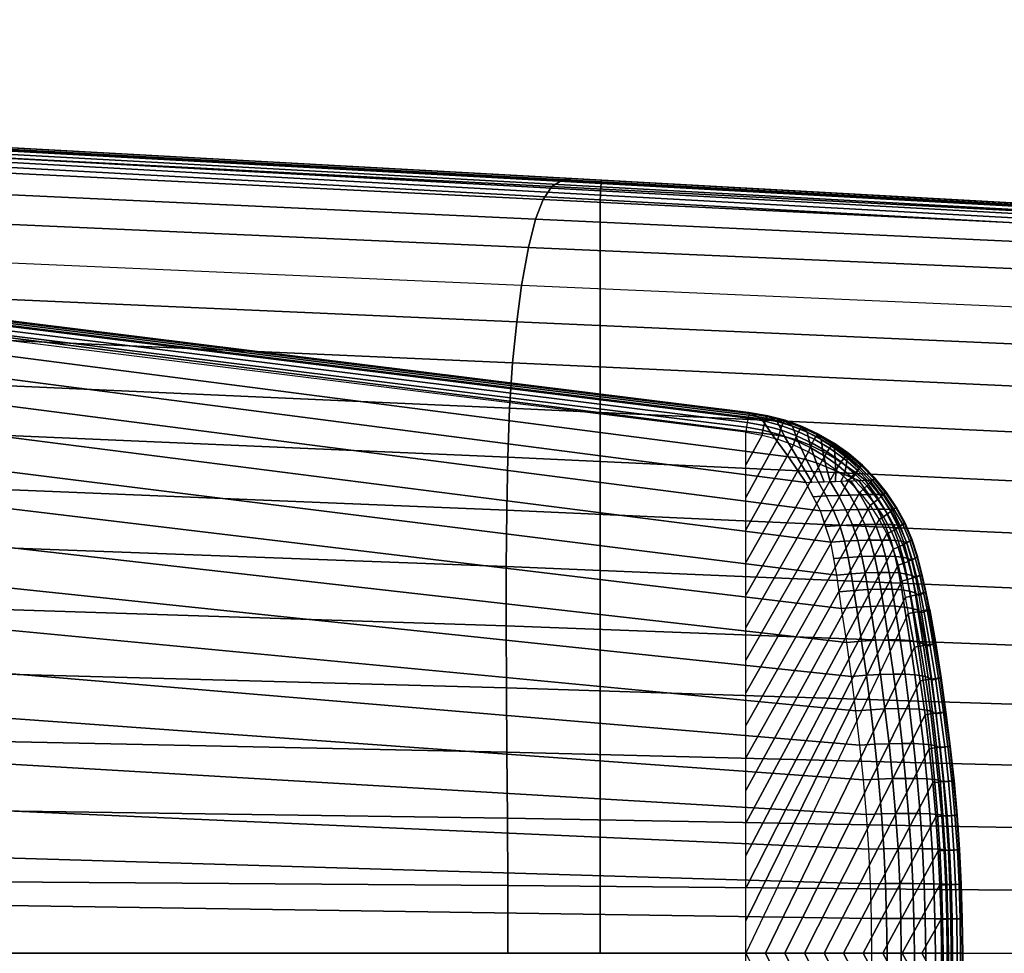
# Model space of a CAD drawing. Extents: x 0 to 17.3, y 0 to 4.8.
# Drawn here: x 8.9 to 11.4, y 2.4 to 4.8 of the extents above; entities that cross this region are included whole.
import ezdxf

# ---------------------------------------------------------------- set-up
doc = ezdxf.new("R2010")
doc.units = 0
doc.layers.add('CROMAT', color=40, linetype='CONTINUOUS')

msp = doc.modelspace()

# ---------------------------------------------------------------- linework, layer by layer
at = {"layer": 'CROMAT'}
for points in [[(10.7409, 2.4, 18.32), (10.7409, 3.7236, 18.32), (2.7043, 4.722, 17.6169), (2.7043, 2.4, 17.6169)], [(4.836, 4.5081, 17.5839), (4.8216, 4.5099, 17.7514), (10.7514, 3.7733, 18.2702), (10.748, 3.7737, 18.2395)], [(2.7043, 2.4, 17.6169), (2.7043, 0.078, 17.6169), (10.7409, 1.0764, 18.32), (10.7409, 2.4, 18.32)]]:
    msp.add_3dface(points, dxfattribs=at)

# ---------------------------------------------------------------- meshes
mesh = msp.add_polymesh((2, 7), dxfattribs=at)
for k, corner in enumerate([(2.7043, 4.722, 17.6169), (2.7061, 4.7347, 17.6144), (2.708, 4.7469, 17.6101), (2.71, 4.7574, 17.6026), (2.7118, 4.7649, 17.5921), (2.7134, 4.7691, 17.5798), (2.7148, 4.7716, 17.5671), (10.7409, 3.7236, 18.32), (10.7427, 3.7364, 18.3175), (10.7446, 3.7486, 18.3132), (10.7466, 3.759, 18.3056), (10.7485, 3.7668, 18.2952), (10.7501, 3.7715, 18.2831), (10.7514, 3.7733, 18.2702)]):
    mesh.set_mesh_vertex(divmod(k, 7), corner)
mesh = msp.add_polymesh((7, 7), dxfattribs=at)
for k, corner in enumerate([(6.993, 4.2348, 11.9262), (7.0263, 4.3332, 12.1476), (7.0607, 4.411, 12.3769), (7.096, 4.4696, 12.6117), (7.1318, 4.5102, 12.8502), (7.168, 4.5316, 13.0911), (7.2043, 4.5387, 13.3329), (8.5821, 4.1655, 12.1014), (8.6095, 4.263, 12.3115), (8.6359, 4.3379, 12.5247), (8.6625, 4.3923, 12.7411), (8.69, 4.429, 12.961), (8.7194, 4.4474, 13.1861), (8.7517, 4.4533, 13.4178), (10.1713, 4.0963, 12.2765), (10.1886, 4.1933, 12.4683), (10.2065, 4.2651, 12.6668), (10.2263, 4.3152, 12.8694), (10.2482, 4.3476, 13.0757), (10.2723, 4.3633, 13.2864), (10.2991, 4.368, 13.5027), (11.7604, 4.0271, 12.4517), (11.7655, 4.124, 12.6218), (11.7748, 4.1925, 12.806), (11.7888, 4.2382, 12.9974), (11.8063, 4.2662, 13.1923), (11.8259, 4.2791, 13.3893), (11.8465, 4.2826, 13.5876), (13.3496, 3.9574, 12.6263), (13.3425, 4.0541, 12.7748), (13.3431, 4.1196, 12.9449), (13.3514, 4.1609, 13.1251), (13.3645, 4.1846, 13.3087), (13.3795, 4.1949, 13.4921), (13.3939, 4.1973, 13.6725), (14.9387, 3.8898, 12.8031), (14.9214, 3.986, 12.9333), (14.9136, 4.0481, 13.0881), (14.9151, 4.0846, 13.2543), (14.9226, 4.1036, 13.4238), (14.9324, 4.1109, 13.5925), (14.9413, 4.1119, 13.7574), (16.5287, 3.8047, 12.9626), (16.5054, 3.9011, 13.0826), (16.4894, 3.9632, 13.2244), (16.4821, 3.9994, 13.3758), (16.481, 4.0183, 13.5306), (16.4839, 4.0255, 13.6864), (16.4887, 4.0266, 13.8423)]):
    mesh.set_mesh_vertex(divmod(k, 7), corner)
mesh = msp.add_polymesh((2, 7), dxfattribs=at)
for k, corner in enumerate([(16.4887, 4.0266, 13.8423), (14.9413, 4.1119, 13.7574), (13.3939, 4.1973, 13.6725), (11.8465, 4.2826, 13.5876), (10.2991, 4.368, 13.5027), (8.7517, 4.4533, 13.4178), (7.2043, 4.5387, 13.3329), (16.4865, 4.0267, 13.9496), (14.9583, 4.111, 13.9496), (13.43, 4.1953, 13.9496), (11.9018, 4.2796, 13.9496), (10.3736, 4.3639, 13.9496), (8.8454, 4.4481, 13.9496), (7.3171, 4.5324, 13.9496)]):
    mesh.set_mesh_vertex(divmod(k, 7), corner)
mesh = msp.add_polymesh((7, 7), dxfattribs=at)
for k, corner in enumerate([(7.3171, 4.5324, 13.9496), (7.3169, 4.5279, 13.9613), (7.3167, 4.5231, 13.9729), (7.3162, 4.5149, 13.9823), (7.3157, 4.5052, 13.9902), (7.3151, 4.4947, 13.9971), (7.3144, 4.4825, 13.9996), (8.8454, 4.4481, 13.9496), (8.8452, 4.4438, 13.9614), (8.8449, 4.439, 13.973), (8.8445, 4.4308, 13.9825), (8.8439, 4.421, 13.9904), (8.8433, 4.4105, 13.9971), (8.8426, 4.3982, 13.9996), (10.3736, 4.3639, 13.9496), (10.3734, 4.3599, 13.9616), (10.3732, 4.3551, 13.9732), (10.3727, 4.3469, 13.9828), (10.3721, 4.3371, 13.9908), (10.3715, 4.3263, 13.9972), (10.3708, 4.3139, 13.9996), (11.9018, 4.2796, 13.9496), (11.9017, 4.2762, 13.9618), (11.9014, 4.2714, 13.9736), (11.9009, 4.2632, 13.9833), (11.9004, 4.2533, 13.9913), (11.8997, 4.2421, 13.9973), (11.899, 4.2296, 13.9996), (13.43, 4.1953, 13.9496), (13.4299, 4.1925, 13.9621), (13.4296, 4.1876, 13.9739), (13.4292, 4.1795, 13.9839), (13.4286, 4.1695, 13.9919), (13.428, 4.158, 13.9973), (13.4273, 4.1454, 13.9996), (14.9583, 4.111, 13.9496), (14.9581, 4.1086, 13.9623), (14.9579, 4.1037, 13.9742), (14.9574, 4.0957, 13.9842), (14.9568, 4.0856, 13.9923), (14.9562, 4.0738, 13.9974), (14.9555, 4.0611, 13.9996), (16.4865, 4.0267, 13.9496), (16.4864, 4.0245, 13.9624), (16.4861, 4.0196, 13.9743), (16.4856, 4.0115, 13.9844), (16.4851, 4.0015, 13.9925), (16.4844, 3.9895, 13.9974), (16.4837, 3.9768, 13.9996)]):
    mesh.set_mesh_vertex(divmod(k, 7), corner)
mesh = msp.add_polymesh((2, 19), dxfattribs=at)
for k, corner in enumerate([(11.0616, 2.4, 17.8206), (11.0602, 2.4884, 17.8212), (11.0578, 2.5767, 17.8224), (11.0535, 2.6649, 17.8247), (11.0475, 2.753, 17.8281), (11.0399, 2.841, 17.8327), (11.0311, 2.9287, 17.8388), (11.0209, 3.0161, 17.8467), (11.0097, 3.1032, 17.8569), (10.9974, 3.1897, 17.8696), (10.9844, 3.2757, 17.8854), (10.9722, 3.3609, 17.9055), (10.9571, 3.4443, 17.9302), (10.9306, 3.5236, 17.9587), (10.8933, 3.5963, 17.9921), (10.8494, 3.6615, 18.0323), (10.8083, 3.718, 18.0862), (10.7806, 3.7577, 18.1594), (10.748, 3.7737, 18.2395), (6.2799, 2.4, 16.9035), (6.2681, 2.5601, 16.909), (6.2536, 2.72, 16.9158), (6.2337, 2.8791, 16.9252), (6.2055, 3.0367, 16.9384), (6.1666, 3.1914, 16.9568), (6.1166, 3.3422, 16.9803), (6.0572, 3.4888, 17.0084), (5.9888, 3.6305, 17.0406), (5.9112, 3.7663, 17.0771), (5.8242, 3.8949, 17.1182), (5.7277, 4.015, 17.1636), (5.6219, 4.1251, 17.2135), (5.5076, 4.2241, 17.2674), (5.3854, 4.311, 17.325), (5.256, 4.3839, 17.386), (5.1198, 4.4396, 17.4502), (4.9788, 4.4784, 17.5166), (4.836, 4.5081, 17.5839)]):
    mesh.set_mesh_vertex(divmod(k, 19), corner)
mesh = msp.add_polymesh((2, 7), dxfattribs=at)
for k, corner in enumerate([(16.4837, 3.9768, 13.9996), (14.9555, 4.0611, 13.9996), (13.4273, 4.1454, 13.9996), (11.899, 4.2296, 13.9996), (10.3708, 4.3139, 13.9996), (8.8426, 4.3982, 13.9996), (7.3144, 4.4825, 13.9996), (16.4837, 2.4, 13.9996), (14.9555, 2.4, 13.9996), (13.4273, 2.4, 13.9996), (11.899, 2.4, 13.9996), (10.3708, 2.4, 13.9996), (8.8426, 2.4, 13.9996), (7.3144, 2.4, 13.9996)]):
    mesh.set_mesh_vertex(divmod(k, 7), corner)
mesh = msp.add_polymesh((13, 7), dxfattribs=at)
for k, corner in enumerate([(16.5287, 3.8047, 12.9626), (14.9387, 3.8898, 12.8031), (13.3496, 3.9574, 12.6263), (11.7604, 4.0271, 12.4517), (10.1713, 4.0963, 12.2765), (8.5821, 4.1655, 12.1014), (6.993, 4.2348, 11.9262), (16.5486, 3.7075, 12.8903), (14.9546, 3.792, 12.722), (13.3574, 3.8609, 12.5284), (11.758, 3.9327, 12.3327), (10.1587, 4.0039, 12.1365), (8.5614, 4.0744, 11.9445), (6.9682, 4.1434, 11.7609), (16.5704, 3.5989, 12.8374), (14.971, 3.6807, 12.6562), (13.3658, 3.751, 12.4444), (11.7571, 3.8256, 12.2272), (10.1484, 3.8996, 12.0095), (8.5431, 3.9714, 11.7993), (6.9445, 4.0386, 11.6035), (16.5951, 3.4848, 12.7991), (14.9893, 3.562, 12.6019), (13.376, 3.6325, 12.3715), (11.7584, 3.7088, 12.1336), (10.1409, 3.7847, 11.8952), (8.5275, 3.8566, 11.6662), (6.9223, 3.9205, 11.4557), (16.6232, 3.3682, 12.7725), (15.01, 3.4389, 12.5572), (13.3884, 3.5078, 12.3086), (11.7622, 3.5841, 12.0513), (10.1361, 3.66, 11.7935), (8.5144, 3.7302, 11.5462), (6.9018, 3.7891, 11.3193), (16.6518, 3.25, 12.755), (15.0308, 3.3125, 12.5206), (13.4013, 3.3781, 12.2549), (11.7673, 3.452, 11.9801), (10.1333, 3.5256, 11.705), (8.5038, 3.5923, 11.4403), (6.8833, 3.6449, 11.1962), (16.6791, 3.1307, 12.7439), (15.0503, 3.1839, 12.4904), (13.4137, 3.2441, 12.2093), (11.7729, 3.3134, 11.9197), (10.1321, 3.3824, 11.6298), (8.4954, 3.4436, 11.3494), (6.8671, 3.4888, 11.0882), (16.704, 3.0106, 12.7369), (15.0678, 3.0537, 12.4653), (13.4249, 3.107, 12.1709), (11.7785, 3.1694, 11.8692), (10.132, 3.2315, 11.5674), (8.4891, 3.2854, 11.2736), (6.8533, 3.3226, 10.9961), (16.7251, 2.8896, 12.7323), (15.0822, 2.9226, 12.4441), (13.4342, 2.9673, 12.1391), (11.7834, 3.0207, 11.8284), (10.1326, 3.074, 11.5176), (8.4846, 3.1191, 11.213), (6.8419, 3.148, 10.9208), (16.7414, 2.7679, 12.7291), (15.0929, 2.7909, 12.4271), (13.4411, 2.8258, 12.1142), (11.7873, 2.8683, 11.7976), (10.1336, 2.9107, 11.4808), (8.4817, 2.9459, 11.1682), (6.8334, 2.9664, 10.8637), (16.753, 2.6456, 12.7273), (15.1003, 2.6594, 12.4148), (13.4458, 2.6834, 12.097), (11.7904, 2.7132, 11.7775), (10.135, 2.7429, 11.4579), (8.4805, 2.7669, 11.1403), (6.8278, 2.7796, 10.8266), (16.7595, 2.5229, 12.7266), (15.1041, 2.5289, 12.4074), (13.4482, 2.5411, 12.0871), (11.7921, 2.5567, 11.7666), (10.1361, 2.5722, 11.4461), (8.4802, 2.5845, 11.1258), (6.8248, 2.5902, 10.8063), (16.7618, 2.4, 12.7264), (15.1054, 2.4, 12.4044), (13.4489, 2.4, 12.0824), (11.7924, 2.4, 11.7605), (10.1359, 2.4, 11.4385), (8.4795, 2.4, 11.1165), (6.823, 2.4, 10.7945)]):
    mesh.set_mesh_vertex(divmod(k, 7), corner)
mesh = msp.add_polymesh((17, 7), dxfattribs=at)
for k, corner in enumerate([(10.7514, 3.7733, 18.2702), (10.7501, 3.7715, 18.2831), (10.7485, 3.7668, 18.2952), (10.7466, 3.759, 18.3056), (10.7446, 3.7486, 18.3132), (10.7427, 3.7364, 18.3175), (10.7409, 3.7236, 18.32), (10.7966, 3.7656, 18.2732), (10.795, 3.7639, 18.2862), (10.7927, 3.7592, 18.2984), (10.7899, 3.7515, 18.3089), (10.787, 3.7411, 18.3167), (10.7844, 3.729, 18.3211), (10.7822, 3.7163, 18.3236), (10.8409, 3.7539, 18.2762), (10.8391, 3.7522, 18.2893), (10.8362, 3.7477, 18.3016), (10.8327, 3.7401, 18.3123), (10.8289, 3.7301, 18.3202), (10.8255, 3.7183, 18.3247), (10.8227, 3.7059, 18.3272), (10.8839, 3.7383, 18.2791), (10.882, 3.7366, 18.2923), (10.8787, 3.7322, 18.3048), (10.8745, 3.7247, 18.3155), (10.8699, 3.7149, 18.3236), (10.8655, 3.7034, 18.3281), (10.862, 3.6915, 18.3306), (10.9254, 3.7189, 18.2819), (10.9234, 3.7173, 18.2952), (10.9198, 3.7129, 18.3078), (10.9149, 3.7057, 18.3187), (10.9095, 3.6961, 18.3269), (10.9043, 3.6851, 18.3315), (10.9, 3.6737, 18.3339), (10.9651, 3.696, 18.2846), (10.963, 3.6944, 18.298), (10.9591, 3.6901, 18.3108), (10.9537, 3.683, 18.3218), (10.9476, 3.6738, 18.3301), (10.9414, 3.6632, 18.3348), (10.9361, 3.6525, 18.3371), (11.0025, 3.6696, 18.2871), (11.0004, 3.668, 18.3007), (10.9963, 3.6638, 18.3136), (10.9904, 3.6569, 18.3248), (10.9836, 3.6481, 18.3332), (10.9765, 3.638, 18.3379), (10.9702, 3.6281, 18.3401), (11.0374, 3.6398, 18.2895), (11.0352, 3.6383, 18.3031), (11.031, 3.6342, 18.3162), (11.0248, 3.6276, 18.3275), (11.0173, 3.6192, 18.336), (11.0093, 3.6098, 18.3408), (11.0019, 3.6006, 18.3428), (11.0694, 3.607, 18.2916), (11.0673, 3.6056, 18.3054), (11.063, 3.6016, 18.3186), (11.0564, 3.5953, 18.3301), (11.0483, 3.5874, 18.3387), (11.0394, 3.5787, 18.3434), (11.0309, 3.5704, 18.3454), (11.0983, 3.5715, 18.2935), (11.0962, 3.5701, 18.3075), (11.0919, 3.5663, 18.3208), (11.085, 3.5604, 18.3324), (11.0763, 3.553, 18.3411), (11.0667, 3.545, 18.3458), (11.0571, 3.5375, 18.3477), (11.1239, 3.5334, 18.2952), (11.1219, 3.5322, 18.3093), (11.1175, 3.5286, 18.3228), (11.1104, 3.5231, 18.3344), (11.1012, 3.5163, 18.3432), (11.0907, 3.5091, 18.348), (11.0801, 3.5024, 18.3497), (11.146, 3.4932, 18.2967), (11.1441, 3.4921, 18.3109), (11.1397, 3.4889, 18.3245), (11.1322, 3.4838, 18.3362), (11.1226, 3.4777, 18.345), (11.1113, 3.4712, 18.3498), (11.0997, 3.4653, 18.3514), (11.1641, 3.4511, 18.2978), (11.1622, 3.4501, 18.3122), (11.1578, 3.4472, 18.3259), (11.1502, 3.4427, 18.3376), (11.1401, 3.4373, 18.3465), (11.1282, 3.4316, 18.3513), (11.1158, 3.4265, 18.3528), (11.178, 3.4074, 18.2987), (11.1761, 3.4065, 18.3131), (11.1717, 3.4041, 18.3269), (11.1639, 3.4002, 18.3387), (11.1535, 3.3956, 18.3477), (11.1411, 3.3906, 18.3525), (11.1279, 3.3863, 18.3539), (11.1893, 3.3629, 18.2994), (11.1874, 3.3622, 18.314), (11.183, 3.3603, 18.3278), (11.175, 3.3572, 18.3397), (11.1643, 3.3533, 18.3486), (11.1514, 3.3492, 18.3534), (11.1377, 3.3454, 18.3547), (11.1993, 3.3181, 18.3002), (11.1974, 3.3177, 18.3147), (11.1929, 3.3163, 18.3286), (11.1847, 3.3139, 18.3405), (11.1736, 3.3109, 18.3495), (11.1603, 3.3075, 18.3542), (11.1461, 3.3042, 18.3554), (11.2084, 3.2731, 18.301), (11.2064, 3.273, 18.3155), (11.2017, 3.2722, 18.3293), (11.1932, 3.2707, 18.3412), (11.1819, 3.2685, 18.3502), (11.1683, 3.2658, 18.3549), (11.1539, 3.2629, 18.3561)]):
    mesh.set_mesh_vertex(divmod(k, 7), corner)
mesh = msp.add_polymesh((2, 17), dxfattribs=at)
for k, corner in enumerate([(10.748, 3.7737, 18.2395), (10.7927, 3.766, 18.2289), (10.8369, 3.754, 18.2206), (10.8799, 3.7379, 18.2131), (10.9212, 3.7178, 18.2054), (10.9603, 3.694, 18.1971), (10.997, 3.6666, 18.1886), (11.0309, 3.6359, 18.1799), (11.0617, 3.6021, 18.1711), (11.0892, 3.5656, 18.1624), (11.1133, 3.5267, 18.1538), (11.1336, 3.4857, 18.1453), (11.1497, 3.4427, 18.1375), (11.1621, 3.3985, 18.1296), (11.172, 3.354, 18.1204), (11.1803, 3.3093, 18.1102), (11.1875, 3.2645, 18.0999), (10.7514, 3.7733, 18.2702), (10.7966, 3.7656, 18.2732), (10.8409, 3.7539, 18.2762), (10.8839, 3.7383, 18.2791), (10.9254, 3.7189, 18.2819), (10.9651, 3.696, 18.2846), (11.0025, 3.6696, 18.2871), (11.0374, 3.6398, 18.2895), (11.0694, 3.607, 18.2916), (11.0983, 3.5715, 18.2935), (11.1239, 3.5334, 18.2952), (11.146, 3.4932, 18.2967), (11.1641, 3.4511, 18.2978), (11.178, 3.4074, 18.2987), (11.1893, 3.3629, 18.2994), (11.1993, 3.3181, 18.3002), (11.2084, 3.2731, 18.301)]):
    mesh.set_mesh_vertex(divmod(k, 17), corner)
mesh = msp.add_polymesh((9, 5), dxfattribs=at)
for k, corner in enumerate([(11.0075, 3.6003, 18.0538), (11.0283, 3.601, 18.0792), (11.0446, 3.6015, 18.1078), (11.0557, 3.6019, 18.1388), (11.0617, 3.6021, 18.1711), (10.9951, 3.5998, 18.043), (11.012, 3.6075, 18.0708), (11.0223, 3.6196, 18.1055), (11.0282, 3.6308, 18.1432), (11.0309, 3.6359, 18.1799), (10.9827, 3.5994, 18.0322), (10.9921, 3.6161, 18.0628), (10.9964, 3.6384, 18.1018), (10.9984, 3.658, 18.1458), (10.997, 3.6666, 18.1886), (10.9688, 3.5989, 18.0234), (10.9696, 3.6259, 18.0554), (10.9677, 3.6571, 18.0974), (10.9665, 3.6829, 18.1472), (10.9603, 3.694, 18.1971), (10.9549, 3.5984, 18.0146), (10.9453, 3.636, 18.0487), (10.9369, 3.6748, 18.0928), (10.9327, 3.7051, 18.1478), (10.9212, 3.7178, 18.2054), (10.9399, 3.5979, 18.008), (10.9202, 3.6456, 18.0429), (10.9048, 3.6906, 18.0885), (10.8969, 3.7241, 18.1482), (10.8799, 3.7379, 18.2131), (10.9248, 3.5974, 18.0014), (10.8952, 3.6536, 18.0381), (10.872, 3.7036, 18.0853), (10.8593, 3.7394, 18.1491), (10.8369, 3.754, 18.2206), (10.909, 3.5968, 17.9967), (10.8712, 3.6592, 18.0346), (10.8395, 3.713, 18.0841), (10.8204, 3.7508, 18.1522), (10.7927, 3.766, 18.2289), (10.8933, 3.5963, 17.9921), (10.8494, 3.6615, 18.0323), (10.8083, 3.718, 18.0862), (10.7806, 3.7577, 18.1594), (10.748, 3.7737, 18.2395)]):
    mesh.set_mesh_vertex(divmod(k, 5), corner)
mesh = msp.add_polymesh((2, 17), dxfattribs=at)
for k, corner in enumerate([(10.7409, 3.7236, 18.32), (10.7822, 3.7163, 18.3236), (10.8227, 3.7059, 18.3272), (10.862, 3.6915, 18.3306), (10.9, 3.6737, 18.3339), (10.9361, 3.6525, 18.3371), (10.9702, 3.6281, 18.3401), (11.0019, 3.6006, 18.3428), (11.0309, 3.5704, 18.3454), (11.0571, 3.5375, 18.3477), (11.0801, 3.5024, 18.3497), (11.0997, 3.4653, 18.3514), (11.1158, 3.4265, 18.3528), (11.1279, 3.3863, 18.3539), (11.1377, 3.3454, 18.3547), (11.1461, 3.3042, 18.3554), (11.1539, 3.2629, 18.3561), (10.7409, 3.7236, 18.32), (10.7409, 3.6409, 18.32), (10.7409, 3.5582, 18.32), (10.7409, 3.4755, 18.32), (10.7409, 3.3927, 18.32), (10.7409, 3.31, 18.32), (10.7409, 3.2273, 18.32), (10.7409, 3.1445, 18.32), (10.7409, 3.0618, 18.32), (10.7409, 2.9791, 18.32), (10.7409, 2.8964, 18.32), (10.7409, 2.8136, 18.32), (10.7409, 2.7309, 18.32), (10.7409, 2.6482, 18.32), (10.7409, 2.5655, 18.32), (10.7409, 2.4827, 18.32), (10.7409, 2.4, 18.32)]):
    mesh.set_mesh_vertex(divmod(k, 17), corner)
mesh = msp.add_polymesh((9, 9), dxfattribs=at)
for k, corner in enumerate([(10.9844, 3.2757, 17.8854), (10.9783, 3.3183, 17.8955), (10.9722, 3.3609, 17.9055), (10.9646, 3.4026, 17.9179), (10.9571, 3.4443, 17.9302), (10.9438, 3.484, 17.9445), (10.9306, 3.5236, 17.9587), (10.9119, 3.5599, 17.9754), (10.8933, 3.5963, 17.9921), (11.022, 3.2792, 17.8968), (11.0157, 3.3219, 17.9063), (11.0089, 3.364, 17.9168), (11.0012, 3.4057, 17.9284), (10.9919, 3.4467, 17.941), (10.9796, 3.4866, 17.9545), (10.9635, 3.5251, 17.9687), (10.9451, 3.562, 17.9843), (10.9248, 3.5974, 18.0014), (11.0577, 3.2814, 17.9132), (11.0512, 3.3242, 17.9228), (11.044, 3.3663, 17.9334), (11.0357, 3.4077, 17.9448), (11.0256, 3.4484, 17.957), (11.0124, 3.4881, 17.9699), (10.9955, 3.5263, 17.9836), (10.9761, 3.5631, 17.9985), (10.9549, 3.5984, 18.0146), (11.0906, 3.2823, 17.9349), (11.0839, 3.3253, 17.9447), (11.0764, 3.3674, 17.9554), (11.0677, 3.4088, 17.9667), (11.057, 3.4495, 17.9783), (11.0431, 3.4891, 17.9906), (11.0255, 3.5272, 18.0036), (11.0051, 3.564, 18.0174), (10.9827, 3.5994, 18.0322), (11.1197, 3.2817, 17.9613), (11.1129, 3.325, 17.9714), (11.1053, 3.3674, 17.9822), (11.0963, 3.409, 17.9933), (11.0852, 3.4498, 18.0043), (11.0708, 3.4896, 18.0158), (11.0525, 3.5278, 18.0279), (11.0312, 3.5647, 18.0406), (11.0075, 3.6003, 18.0538), (11.1445, 3.2796, 17.9919), (11.1375, 3.3233, 18.0021), (11.1298, 3.3661, 18.0131), (11.1207, 3.4081, 18.0238), (11.1093, 3.4494, 18.0342), (11.0945, 3.4895, 18.0448), (11.0756, 3.5281, 18.056), (11.0534, 3.5652, 18.0676), (11.0283, 3.601, 18.0792), (11.1642, 3.2762, 18.0258), (11.1571, 3.3203, 18.0362), (11.1493, 3.3635, 18.0471), (11.14, 3.4061, 18.0575), (11.1284, 3.4481, 18.0672), (11.1132, 3.4889, 18.0769), (11.0938, 3.5281, 18.0871), (11.0709, 3.5656, 18.0975), (11.0446, 3.6015, 18.1078), (11.1784, 3.2715, 18.0622), (11.1712, 3.3159, 18.0726), (11.1633, 3.3598, 18.0833), (11.1537, 3.4032, 18.0932), (11.1418, 3.4461, 18.102), (11.1263, 3.4877, 18.1108), (11.1064, 3.5276, 18.1201), (11.0828, 3.5657, 18.1295), (11.0557, 3.6019, 18.1388), (11.1875, 3.2645, 18.0999), (11.1803, 3.3093, 18.1102), (11.172, 3.354, 18.1204), (11.1621, 3.3985, 18.1296), (11.1497, 3.4427, 18.1375), (11.1336, 3.4857, 18.1453), (11.1133, 3.5267, 18.1538), (11.0892, 3.5656, 18.1624), (11.0617, 3.6021, 18.1711)]):
    mesh.set_mesh_vertex(divmod(k, 9), corner)
mesh = msp.add_polymesh((11, 9), dxfattribs=at)
for k, corner in enumerate([(10.9844, 3.2757, 17.8854), (11.022, 3.2792, 17.8968), (11.0577, 3.2814, 17.9132), (11.0906, 3.2823, 17.9349), (11.1197, 3.2817, 17.9613), (11.1445, 3.2796, 17.9919), (11.1642, 3.2762, 18.0258), (11.1784, 3.2715, 18.0622), (11.1875, 3.2645, 18.0999), (10.9974, 3.1897, 17.8696), (11.035, 3.1931, 17.8809), (11.0707, 3.1955, 17.8973), (11.1036, 3.1964, 17.919), (11.1328, 3.196, 17.9454), (11.1575, 3.1942, 17.9759), (11.1773, 3.191, 18.0098), (11.1914, 3.1865, 18.0462), (11.2006, 3.1798, 18.0839), (11.0097, 3.1032, 17.8569), (11.0474, 3.1063, 17.8682), (11.0832, 3.1085, 17.8847), (11.1162, 3.1094, 17.9066), (11.1455, 3.1091, 17.9332), (11.1703, 3.1074, 17.964), (11.1901, 3.1045, 17.9981), (11.2043, 3.1004, 18.0348), (11.2133, 3.0942, 18.0726), (11.0209, 3.0161, 17.8467), (11.0587, 3.0189, 17.858), (11.0946, 3.0207, 17.8745), (11.1277, 3.0216, 17.8965), (11.157, 3.0213, 17.9232), (11.1818, 3.0198, 17.9542), (11.2016, 3.0173, 17.9884), (11.2157, 3.0137, 18.0252), (11.2246, 3.0083, 18.0632), (11.0311, 2.9287, 17.8388), (11.0689, 2.9309, 17.8499), (11.1049, 2.9325, 17.8665), (11.138, 2.9331, 17.8885), (11.1673, 2.9328, 17.9153), (11.1921, 2.9316, 17.9464), (11.2118, 2.9294, 17.9808), (11.2258, 2.9264, 18.0177), (11.2344, 2.9219, 18.0559), (11.0399, 2.841, 17.8327), (11.0779, 2.8427, 17.8437), (11.1139, 2.8438, 17.8603), (11.147, 2.8442, 17.8823), (11.1763, 2.8439, 17.9092), (11.2011, 2.8429, 17.9403), (11.2207, 2.8412, 17.9749), (11.2346, 2.8388, 18.0119), (11.2429, 2.8353, 18.0503), (11.0475, 2.753, 17.8281), (11.0855, 2.7542, 17.8389), (11.1216, 2.755, 17.8555), (11.1547, 2.7551, 17.8776), (11.184, 2.7548, 17.9045), (11.2087, 2.754, 17.9357), (11.2282, 2.7527, 17.9703), (11.242, 2.7509, 18.0075), (11.25, 2.7485, 18.0461), (11.0535, 2.6649, 17.8247), (11.0917, 2.6656, 17.8354), (11.1278, 2.666, 17.852), (11.1609, 2.666, 17.874), (11.1901, 2.6657, 17.901), (11.2148, 2.6651, 17.9323), (11.2342, 2.6642, 17.967), (11.2479, 2.663, 18.0042), (11.2557, 2.6615, 18.043), (11.0578, 2.5767, 17.8224), (11.0961, 2.577, 17.8331), (11.1322, 2.5771, 17.8496), (11.1653, 2.577, 17.8717), (11.1945, 2.5767, 17.8987), (11.2191, 2.5763, 17.9299), (11.2384, 2.5758, 17.9647), (11.252, 2.5752, 18.002), (11.2596, 2.5744, 18.0409), (11.0602, 2.4884, 17.8212), (11.0985, 2.4884, 17.8318), (11.1347, 2.4884, 17.8483), (11.1678, 2.4883, 17.8704), (11.197, 2.4881, 17.8974), (11.2215, 2.4879, 17.9287), (11.2408, 2.4877, 17.9634), (11.2543, 2.4874, 18.0008), (11.2618, 2.4872, 18.0399), (11.0616, 2.4, 17.8206), (11.0999, 2.4, 17.8312), (11.1361, 2.4, 17.8477), (11.1692, 2.4, 17.8697), (11.1984, 2.4, 17.8968), (11.2229, 2.4, 17.928), (11.2422, 2.4, 17.9628), (11.2557, 2.4, 18.0002), (11.2631, 2.4, 18.0393)]):
    mesh.set_mesh_vertex(divmod(k, 9), corner)
mesh = msp.add_polymesh((2, 11), dxfattribs=at)
for k, corner in enumerate([(11.2381, 2.4, 18.3635), (11.237, 2.4868, 18.3634), (11.2344, 2.5736, 18.3632), (11.2301, 2.6604, 18.3628), (11.2241, 2.747, 18.3623), (11.2166, 2.8335, 18.3616), (11.2073, 2.9198, 18.3608), (11.1965, 3.006, 18.3598), (11.184, 3.0919, 18.3588), (11.1697, 3.1775, 18.3575), (11.1539, 3.2629, 18.3561), (11.2381, 2.4, 18.3635), (11.1884, 2.4, 18.3591), (11.1387, 2.4, 18.3548), (11.0889, 2.4, 18.3504), (11.0392, 2.4, 18.3461), (10.9895, 2.4, 18.3417), (10.9398, 2.4, 18.3374), (10.8901, 2.4, 18.333), (10.8404, 2.4, 18.3287), (10.7906, 2.4, 18.3243), (10.7409, 2.4, 18.32)]):
    mesh.set_mesh_vertex(divmod(k, 11), corner)
mesh = msp.add_polymesh((11, 7), dxfattribs=at)
for k, corner in enumerate([(11.2084, 3.2731, 18.301), (11.2064, 3.273, 18.3155), (11.2017, 3.2722, 18.3293), (11.1932, 3.2707, 18.3412), (11.1819, 3.2685, 18.3502), (11.1683, 3.2658, 18.3549), (11.1539, 3.2629, 18.3561), (11.2236, 3.1866, 18.3024), (11.2217, 3.1865, 18.3169), (11.2171, 3.186, 18.3308), (11.2087, 3.1847, 18.3426), (11.1975, 3.1828, 18.3516), (11.184, 3.1803, 18.3563), (11.1697, 3.1775, 18.3575), (11.2371, 3.0998, 18.3037), (11.2354, 3.0998, 18.3182), (11.2309, 3.0994, 18.332), (11.2227, 3.0983, 18.3439), (11.2116, 3.0966, 18.3528), (11.1983, 3.0944, 18.3576), (11.184, 3.0919, 18.3588), (11.2495, 3.0129, 18.3048), (11.2479, 3.0128, 18.3193), (11.2434, 3.0125, 18.3332), (11.2352, 3.0115, 18.345), (11.2241, 3.0101, 18.3539), (11.2108, 3.0082, 18.3587), (11.1965, 3.006, 18.3598), (11.2606, 2.9258, 18.3057), (11.2592, 2.9257, 18.3203), (11.2546, 2.9254, 18.3341), (11.2464, 2.9245, 18.346), (11.2351, 2.9233, 18.3549), (11.2217, 2.9217, 18.3597), (11.2073, 2.9198, 18.3608), (11.2702, 2.8385, 18.3065), (11.269, 2.8384, 18.3211), (11.2643, 2.838, 18.3349), (11.2559, 2.8373, 18.3468), (11.2445, 2.8363, 18.3557), (11.231, 2.8349, 18.3606), (11.2166, 2.8335, 18.3616), (11.2781, 2.751, 18.3072), (11.2771, 2.7509, 18.3218), (11.2723, 2.7506, 18.3356), (11.2638, 2.7499, 18.3475), (11.2523, 2.7491, 18.3563), (11.2387, 2.748, 18.3613), (11.2241, 2.747, 18.3623), (11.2841, 2.6634, 18.3076), (11.2833, 2.6633, 18.3223), (11.2785, 2.663, 18.3361), (11.2699, 2.6624, 18.348), (11.2583, 2.6618, 18.3568), (11.2446, 2.661, 18.3618), (11.2301, 2.6604, 18.3628), (11.2881, 2.5756, 18.3079), (11.2874, 2.5755, 18.3226), (11.2827, 2.5753, 18.3365), (11.2742, 2.5749, 18.3483), (11.2627, 2.5745, 18.3572), (11.249, 2.574, 18.3623), (11.2344, 2.5736, 18.3632), (11.2905, 2.4878, 18.3082), (11.29, 2.4878, 18.3228), (11.2853, 2.4876, 18.3367), (11.2768, 2.4874, 18.3485), (11.2652, 2.4872, 18.3574), (11.2516, 2.487, 18.3625), (11.237, 2.4868, 18.3634), (11.2922, 2.4, 18.3083), (11.2916, 2.4, 18.323), (11.2868, 2.4, 18.3368), (11.2782, 2.4, 18.3487), (11.2665, 2.4, 18.3575), (11.2527, 2.4, 18.3626), (11.2381, 2.4, 18.3635)]):
    mesh.set_mesh_vertex(divmod(k, 7), corner)
mesh = msp.add_polymesh((2, 11), dxfattribs=at)
for k, corner in enumerate([(11.2631, 2.4, 18.0393), (11.2618, 2.4872, 18.0399), (11.2596, 2.5744, 18.0409), (11.2557, 2.6615, 18.043), (11.25, 2.7485, 18.0461), (11.2429, 2.8353, 18.0503), (11.2344, 2.9219, 18.0559), (11.2246, 3.0083, 18.0632), (11.2133, 3.0942, 18.0726), (11.2006, 3.1798, 18.0839), (11.1875, 3.2645, 18.0999), (11.2922, 2.4, 18.3083), (11.2905, 2.4878, 18.3082), (11.2881, 2.5756, 18.3079), (11.2841, 2.6634, 18.3076), (11.2781, 2.751, 18.3072), (11.2702, 2.8385, 18.3065), (11.2606, 2.9258, 18.3057), (11.2495, 3.0129, 18.3048), (11.2371, 3.0998, 18.3037), (11.2236, 3.1866, 18.3024), (11.2084, 3.2731, 18.301)]):
    mesh.set_mesh_vertex(divmod(k, 11), corner)
mesh = msp.add_polymesh((2, 19), dxfattribs=at)
for k, corner in enumerate([(10.748, 1.0263, 18.2395), (10.7806, 1.0423, 18.1594), (10.8083, 1.082, 18.0862), (10.8494, 1.1385, 18.0323), (10.8933, 1.2037, 17.9921), (10.9306, 1.2764, 17.9587), (10.9571, 1.3557, 17.9302), (10.9722, 1.4391, 17.9055), (10.9844, 1.5243, 17.8854), (10.9974, 1.6103, 17.8696), (11.0097, 1.6968, 17.8569), (11.0209, 1.7839, 17.8467), (11.0311, 1.8713, 17.8388), (11.0399, 1.959, 17.8327), (11.0475, 2.047, 17.8281), (11.0535, 2.1351, 17.8247), (11.0578, 2.2233, 17.8224), (11.0602, 2.3116, 17.8212), (11.0616, 2.4, 17.8206), (4.836, 0.2919, 17.5839), (4.9788, 0.3216, 17.5166), (5.1198, 0.3604, 17.4502), (5.256, 0.4161, 17.386), (5.3854, 0.489, 17.325), (5.5076, 0.5759, 17.2674), (5.6219, 0.6749, 17.2135), (5.7277, 0.785, 17.1636), (5.8242, 0.9051, 17.1182), (5.9112, 1.0337, 17.0771), (5.9888, 1.1695, 17.0406), (6.0572, 1.3112, 17.0084), (6.1166, 1.4578, 16.9803), (6.1666, 1.6086, 16.9568), (6.2055, 1.7633, 16.9384), (6.2337, 1.9209, 16.9252), (6.2536, 2.08, 16.9158), (6.2681, 2.2399, 16.909), (6.2799, 2.4, 16.9035)]):
    mesh.set_mesh_vertex(divmod(k, 19), corner)
mesh = msp.add_polymesh((2, 11), dxfattribs=at)
for k, corner in enumerate([(11.1539, 1.5371, 18.3561), (11.1697, 1.6225, 18.3575), (11.184, 1.7081, 18.3588), (11.1965, 1.794, 18.3598), (11.2073, 1.8802, 18.3608), (11.2166, 1.9665, 18.3616), (11.2241, 2.053, 18.3623), (11.2301, 2.1396, 18.3628), (11.2344, 2.2264, 18.3632), (11.237, 2.3132, 18.3634), (11.2381, 2.4, 18.3635), (10.7409, 2.4, 18.32), (10.7906, 2.4, 18.3243), (10.8404, 2.4, 18.3287), (10.8901, 2.4, 18.333), (10.9398, 2.4, 18.3374), (10.9895, 2.4, 18.3417), (11.0392, 2.4, 18.3461), (11.0889, 2.4, 18.3504), (11.1387, 2.4, 18.3548), (11.1884, 2.4, 18.3591), (11.2381, 2.4, 18.3635)]):
    mesh.set_mesh_vertex(divmod(k, 11), corner)
mesh = msp.add_polymesh((11, 9), dxfattribs=at)
for k, corner in enumerate([(11.1875, 1.5355, 18.0999), (11.1784, 1.5285, 18.0622), (11.1642, 1.5238, 18.0258), (11.1445, 1.5204, 17.9919), (11.1197, 1.5183, 17.9613), (11.0906, 1.5177, 17.9349), (11.0577, 1.5186, 17.9132), (11.022, 1.5208, 17.8968), (10.9844, 1.5243, 17.8854), (11.2006, 1.6202, 18.0839), (11.1914, 1.6135, 18.0462), (11.1773, 1.609, 18.0098), (11.1575, 1.6058, 17.9759), (11.1328, 1.604, 17.9454), (11.1036, 1.6036, 17.919), (11.0707, 1.6045, 17.8973), (11.035, 1.6069, 17.8809), (10.9974, 1.6103, 17.8696), (11.2133, 1.7058, 18.0726), (11.2043, 1.6996, 18.0348), (11.1901, 1.6955, 17.9981), (11.1703, 1.6926, 17.964), (11.1455, 1.6909, 17.9332), (11.1162, 1.6906, 17.9066), (11.0832, 1.6915, 17.8847), (11.0474, 1.6937, 17.8682), (11.0097, 1.6968, 17.8569), (11.2246, 1.7917, 18.0632), (11.2157, 1.7863, 18.0252), (11.2016, 1.7827, 17.9884), (11.1818, 1.7802, 17.9542), (11.157, 1.7787, 17.9232), (11.1277, 1.7784, 17.8965), (11.0946, 1.7793, 17.8745), (11.0587, 1.7811, 17.858), (11.0209, 1.7839, 17.8467), (11.2344, 1.8781, 18.0559), (11.2258, 1.8736, 18.0177), (11.2118, 1.8706, 17.9808), (11.1921, 1.8684, 17.9464), (11.1673, 1.8672, 17.9153), (11.138, 1.8669, 17.8885), (11.1049, 1.8675, 17.8665), (11.0689, 1.8691, 17.8499), (11.0311, 1.8713, 17.8388), (11.2429, 1.9647, 18.0503), (11.2346, 1.9612, 18.0119), (11.2207, 1.9588, 17.9749), (11.2011, 1.9571, 17.9403), (11.1763, 1.9561, 17.9092), (11.147, 1.9558, 17.8823), (11.1139, 1.9562, 17.8603), (11.0779, 1.9573, 17.8437), (11.0399, 1.959, 17.8327), (11.25, 2.0515, 18.0461), (11.242, 2.0491, 18.0075), (11.2282, 2.0473, 17.9703), (11.2087, 2.046, 17.9357), (11.184, 2.0452, 17.9045), (11.1547, 2.0449, 17.8776), (11.1216, 2.045, 17.8555), (11.0855, 2.0458, 17.8389), (11.0475, 2.047, 17.8281), (11.2557, 2.1385, 18.043), (11.2479, 2.137, 18.0042), (11.2342, 2.1358, 17.967), (11.2148, 2.1349, 17.9323), (11.1901, 2.1343, 17.901), (11.1609, 2.134, 17.874), (11.1278, 2.134, 17.852), (11.0917, 2.1344, 17.8354), (11.0535, 2.1351, 17.8247), (11.2596, 2.2256, 18.0409), (11.252, 2.2248, 18.002), (11.2384, 2.2242, 17.9647), (11.2191, 2.2237, 17.9299), (11.1945, 2.2233, 17.8987), (11.1653, 2.223, 17.8717), (11.1322, 2.2229, 17.8496), (11.0961, 2.223, 17.8331), (11.0578, 2.2233, 17.8224), (11.2618, 2.3128, 18.0399), (11.2543, 2.3126, 18.0008), (11.2408, 2.3123, 17.9634), (11.2215, 2.3121, 17.9287), (11.197, 2.3119, 17.8974), (11.1678, 2.3117, 17.8704), (11.1347, 2.3116, 17.8483), (11.0985, 2.3116, 17.8318), (11.0602, 2.3116, 17.8212), (11.2631, 2.4, 18.0393), (11.2557, 2.4, 18.0002), (11.2422, 2.4, 17.9628), (11.2229, 2.4, 17.928), (11.1984, 2.4, 17.8968), (11.1692, 2.4, 17.8697), (11.1361, 2.4, 17.8477), (11.0999, 2.4, 17.8312), (11.0616, 2.4, 17.8206)]):
    mesh.set_mesh_vertex(divmod(k, 9), corner)
mesh = msp.add_polymesh((11, 7), dxfattribs=at)
for k, corner in enumerate([(11.1539, 1.5371, 18.3561), (11.1683, 1.5342, 18.3549), (11.1819, 1.5315, 18.3502), (11.1932, 1.5293, 18.3412), (11.2017, 1.5278, 18.3293), (11.2064, 1.527, 18.3155), (11.2084, 1.5269, 18.301), (11.1697, 1.6225, 18.3575), (11.184, 1.6197, 18.3563), (11.1975, 1.6172, 18.3516), (11.2087, 1.6153, 18.3426), (11.2171, 1.614, 18.3308), (11.2217, 1.6135, 18.3169), (11.2236, 1.6134, 18.3024), (11.184, 1.7081, 18.3588), (11.1983, 1.7056, 18.3576), (11.2116, 1.7034, 18.3528), (11.2227, 1.7017, 18.3439), (11.2309, 1.7006, 18.332), (11.2354, 1.7002, 18.3182), (11.2371, 1.7002, 18.3037), (11.1965, 1.794, 18.3598), (11.2108, 1.7918, 18.3587), (11.2241, 1.7899, 18.3539), (11.2352, 1.7885, 18.345), (11.2434, 1.7875, 18.3332), (11.2479, 1.7872, 18.3193), (11.2495, 1.7871, 18.3048), (11.2073, 1.8802, 18.3608), (11.2217, 1.8783, 18.3597), (11.2351, 1.8767, 18.3549), (11.2464, 1.8755, 18.346), (11.2546, 1.8746, 18.3341), (11.2592, 1.8743, 18.3203), (11.2606, 1.8742, 18.3057), (11.2166, 1.9665, 18.3616), (11.231, 1.9651, 18.3606), (11.2445, 1.9637, 18.3557), (11.2559, 1.9627, 18.3468), (11.2643, 1.962, 18.3349), (11.269, 1.9616, 18.3211), (11.2702, 1.9615, 18.3065), (11.2241, 2.053, 18.3623), (11.2387, 2.052, 18.3613), (11.2523, 2.0509, 18.3563), (11.2638, 2.0501, 18.3475), (11.2723, 2.0494, 18.3356), (11.2771, 2.0491, 18.3218), (11.2781, 2.049, 18.3072), (11.2301, 2.1396, 18.3628), (11.2446, 2.139, 18.3618), (11.2583, 2.1382, 18.3568), (11.2699, 2.1376, 18.348), (11.2785, 2.137, 18.3361), (11.2833, 2.1367, 18.3223), (11.2841, 2.1366, 18.3076), (11.2344, 2.2264, 18.3632), (11.249, 2.226, 18.3623), (11.2627, 2.2255, 18.3572), (11.2742, 2.2251, 18.3483), (11.2827, 2.2247, 18.3365), (11.2874, 2.2245, 18.3226), (11.2881, 2.2244, 18.3079), (11.237, 2.3132, 18.3634), (11.2516, 2.313, 18.3625), (11.2652, 2.3128, 18.3574), (11.2768, 2.3126, 18.3485), (11.2853, 2.3124, 18.3367), (11.29, 2.3122, 18.3228), (11.2905, 2.3122, 18.3082), (11.2381, 2.4, 18.3635), (11.2527, 2.4, 18.3626), (11.2665, 2.4, 18.3575), (11.2782, 2.4, 18.3487), (11.2868, 2.4, 18.3368), (11.2916, 2.4, 18.323), (11.2922, 2.4, 18.3083)]):
    mesh.set_mesh_vertex(divmod(k, 7), corner)
mesh = msp.add_polymesh((2, 11), dxfattribs=at)
for k, corner in enumerate([(11.1875, 1.5355, 18.0999), (11.2006, 1.6202, 18.0839), (11.2133, 1.7058, 18.0726), (11.2246, 1.7917, 18.0632), (11.2344, 1.8781, 18.0559), (11.2429, 1.9647, 18.0503), (11.25, 2.0515, 18.0461), (11.2557, 2.1385, 18.043), (11.2596, 2.2256, 18.0409), (11.2618, 2.3128, 18.0399), (11.2631, 2.4, 18.0393), (11.2084, 1.5269, 18.301), (11.2236, 1.6134, 18.3024), (11.2371, 1.7002, 18.3037), (11.2495, 1.7871, 18.3048), (11.2606, 1.8742, 18.3057), (11.2702, 1.9615, 18.3065), (11.2781, 2.049, 18.3072), (11.2841, 2.1366, 18.3076), (11.2881, 2.2244, 18.3079), (11.2905, 2.3122, 18.3082), (11.2922, 2.4, 18.3083)]):
    mesh.set_mesh_vertex(divmod(k, 11), corner)

doc.saveas('drawing.dxf')
